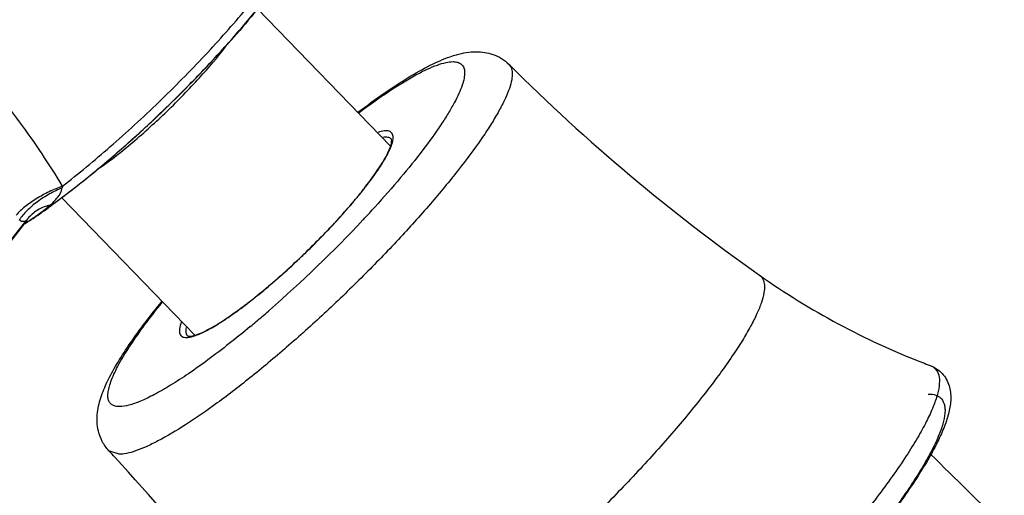
# Model space of a CAD drawing. Units: millimetres. Extents: x -165 to 269, y -181 to 356.
# Drawn here: x -141 to -98, y 130 to 151 of the extents above; entities that cross this region are included whole.
import ezdxf

# ---------------------------------------------------------------- set-up
doc = ezdxf.new("R2010")
doc.units = ezdxf.units.MM
doc.header["$LTSCALE"] = 30.734
doc.layers.add('06_SURPERFICIES', color=7, linetype='CONTINUOUS')

msp = doc.modelspace()

# ---------------------------------------------------------------- linework, layer by layer
at = {"layer": '06_SURPERFICIES', "color": 7, "linetype": 'Continuous'}
for p, q in [((-130.846, 151.768), (-124.991, 145.706)), ((-139.477, 143.431), (-133.621, 137.369)), ((-126.314, 143.63), (-126.307, 143.639)), ((-126.307, 143.639), (-126.301, 143.647)), ((-139.926, 143.093), (-139.966, 143.064)), ((-141.115, 142.28), (-141.139, 142.265)), ((-141.089, 142.297), (-141.115, 142.28)), ((-127.946, 141.799), (-127.922, 141.823)), ((-131.522, 138.605), (-131.513, 138.611)), ((-131.513, 138.611), (-131.504, 138.618))]:
    msp.add_line(p, q, dxfattribs=at)
at = {"layer": '06_SURPERFICIES', "color": 9, "linetype": 'Continuous'}
for p, q in [((-126.197, 143.768), (-126.175, 143.796)), ((-126.3, 143.64), (-126.293, 143.649)), ((-126.293, 143.649), (-126.287, 143.657)), ((-126.774, 143.073), (-126.768, 143.08)), ((-141.04, 142.43), (-141.109, 142.34)), ((-141.12, 142.291), (-141.108, 142.299)), ((-141.108, 142.299), (-141.083, 142.314)), ((-141.092, 142.327), (-141.092, 142.327)), ((-127.942, 141.798), (-127.915, 141.825)), ((-131.53, 138.593), (-131.519, 138.601)), ((-131.519, 138.601), (-131.508, 138.609)), ((-131.283, 138.78), (-131.25, 138.806)), ((-130.326, 138.469), (-130.372, 138.429)), ((-136.956, 132.112), (-137.405, 132.269))]:
    msp.add_line(p, q, dxfattribs=at)
at = {"layer": '06_SURPERFICIES', "color": 7, "linetype": 'Continuous'}
for points in [[(-141.092, 142.327), (-141.085, 142.337), (-141.038, 142.391), (-141.022, 142.406)], [(-145.683, 136.412), (-143.219, 139.577), (-141.092, 142.327)]]:
    msp.add_lwpolyline(points, dxfattribs=at)
for centre, radius, start, end in [((-59.351, 209.864), 85.535, 225.06753, 234.7448), ((-141.588, 155.951), 19.624, 321.1707, 321.4473), ((-140.769, 155.299), 18.577, 321.4457, 322.1201), ((-144.433, 158.283), 23.302, 319.65, 320.3982), ((-143.039, 157.127), 21.492, 320.4048, 320.8361), ((-142.293, 156.518), 20.528, 320.8373, 321.1104), ((-155.512, 164.561), 26.529, 303.8219, 305.8729), ((-152.134, 159.552), 20.488, 302.9133, 303.3175), ((-152.583, 160.236), 21.305, 303.3162, 303.5204), ((-152.943, 160.779), 21.957, 303.5205, 303.7458), ((-151.633, 158.779), 19.566, 302.6081, 302.9126), ((-89.482, 167.226), 33.325, 234.7329, 248.7853), ((-145.281, 156.932), 22.917, 307.6201, 308.3552), ((-143.831, 155.04), 20.534, 306.8955, 307.1763), ((-144.416, 155.809), 21.5, 307.1775, 307.6194), ((-89.605, 166.936), 33.01, 248.8019, 249.4314), ((-200.042, 73.973), 85.567, 42.66655, 42.94439), ((-200.037, 73.976), 85.562, 33.27077, 42.66719), ((-575.369, -351.086), 677.006, 45.152859, 45.538115)]:
    msp.add_arc(centre, radius, start, end, dxfattribs=at)
at = {"layer": '06_SURPERFICIES', "color": 9, "linetype": 'Continuous'}
for centre, radius, start, end in [((-130.043, 147.925), 5.555, 330.0914, 331.9881), ((-136.857, 152.366), 13.693, 323.2869, 325.1593), ((-139.739, 154.525), 17.294, 321.657, 323.2616), ((-137.889, 143.696), 1.578, 171.0475, 173.9154), ((-141.648, 156.031), 19.725, 321.1478, 321.563), ((-145.06, 158.837), 24.143, 319.2591, 320.3714), ((-143.061, 157.173), 21.543, 320.3873, 321.0819), ((-147.508, 160.954), 27.38, 318.066, 319.2258), ((-163.211, 177.092), 50.69, 317.0118, 317.7587), ((-146.795, 151.407), 10.738, 302.1377, 303.4107), ((-139.729, 141.497), 1.608, 138.065, 144.5853), ((-146.957, 151.653), 11.032, 303.4066, 303.7782), ((-146.789, 151.402), 10.73, 303.7765, 304.5352), ((-168.372, 181.982), 57.8, 311.16568, 316.84943), ((-150.176, 163.362), 30.974, 316.6699, 318.0518), ((-164.563, 178.346), 52.535, 316.9007, 317.0168), ((-1041.73, 837.719), 1137.836, 321.755038, 322.327912), ((-141.387, 142.555), 0.373, 319.0267, 322.3263), ((-151.46, 164.57), 32.736, 315.9913, 316.6738), ((-153.218, 166.291), 35.197, 314.027, 315.366), ((-152.297, 165.379), 33.9, 315.3697, 315.9253), ((-153.107, 166.175), 35.036, 313.1209, 314.029), ((-152.084, 165.069), 33.53, 311.3092, 313.1365), ((-150.185, 162.907), 30.652, 310.2788, 311.3114), ((-148.051, 160.37), 27.337, 308.7626, 310.3033), ((-145.684, 157.412), 23.549, 307.8028, 308.3963), ((-146.563, 158.523), 24.965, 308.3938, 308.7533), ((-142.223, 152.83), 17.806, 305.133, 306.9093), ((-144.29, 155.609), 21.269, 306.938, 307.701), ((-164.057, 177.111), 51.293, 310.2593, 311.0502), ((-137.234, 145.32), 8.788, 299.7752, 302.0132), ((-162.281, 175.021), 48.55, 309.8468, 310.2545)]:
    msp.add_arc(centre, radius, start, end, dxfattribs=at)
for points, knots in [([(-140.751, 142.538), (-140.3, 142.837), (-139.36, 143.51), (-137.935, 144.644), (-136.443, 145.933), (-134.943, 147.33), (-133.493, 148.78), (-132.148, 150.227), (-130.961, 151.616), (-130.251, 152.534), (-129.934, 152.976)], [0, 0, 0, 0, 0.107537, 0.22965, 0.361911, 0.499398, 0.63696, 0.769456, 0.891959, 1, 1, 1, 1]), ([(-139.448, 143.942), (-138.733, 144.498), (-137.289, 145.7), (-135.192, 147.631), (-133.19, 149.659), (-131.938, 151.061), (-131.358, 151.756)], [0, 0, 0, 0, 0.241207, 0.499972, 0.758739, 1, 1, 1, 1]), ([(-137.782, 144.765), (-137.289, 145.115), (-136.279, 145.916), (-134.82, 147.241), (-133.444, 148.653), (-132.608, 149.634), (-132.242, 150.115)], [0, 0, 0, 0, 0.234698, 0.499954, 0.765309, 1, 1, 1, 1]), ([(-139.448, 143.942), (-139.736, 144.428), (-140.342, 145.389), (-141.658, 147.26), (-142.765, 148.586), (-143.564, 149.416)], [0, 0, 0, 0, 0.247087, 0.496384, 1, 1, 1, 1]), ([(-119.762, 149.31), (-119.712, 149.26), (-119.632, 149.118), (-119.609, 148.849), (-119.661, 148.522), (-119.787, 148.132), (-119.985, 147.681), (-120.256, 147.171), (-120.596, 146.607), (-121.166, 145.748), (-122.037, 144.582), (-123.258, 143.108), (-124.657, 141.553), (-126.187, 139.97), (-127.797, 138.413), (-129.432, 136.935), (-131.036, 135.586), (-132.555, 134.411), (-133.937, 133.45), (-134.993, 132.815), (-135.738, 132.449), (-136.2, 132.261), (-136.598, 132.145), (-136.845, 132.112), (-136.956, 132.112)], [0, 0, 0, 0, 0.008474, 0.018669, 0.031645, 0.047862, 0.067466, 0.090458, 0.116735, 0.146145, 0.213492, 0.290472, 0.374633, 0.463233, 0.553364, 0.642056, 0.726397, 0.803641, 0.871323, 0.927385, 0.950583, 0.970407, 0.986836, 1, 1, 1, 1]), ([(-126.389, 147.183), (-125.949, 147.514), (-125.129, 148.101), (-124.111, 148.733), (-123.394, 149.1), (-122.951, 149.287), (-122.572, 149.403), (-122.336, 149.437), (-122.232, 149.437)], [0, 0, 0, 0, 0.346029, 0.632877, 0.751208, 0.851822, 0.934545, 1, 1, 1, 1]), ([(-122.232, 149.437), (-122.159, 149.437), (-122.024, 149.424), (-121.847, 149.332), (-121.742, 149.166), (-121.711, 148.949), (-121.743, 148.684), (-121.834, 148.369), (-121.983, 148.004), (-122.191, 147.591), (-122.455, 147.134), (-122.903, 146.435), (-123.593, 145.482), (-124.57, 144.27), (-125.295, 143.442), (-125.683, 143.015)], [0, 0, 0, 0, 0.027324, 0.049959, 0.072021, 0.097954, 0.130578, 0.171184, 0.220268, 0.27789, 0.343882, 0.417909, 0.588164, 0.78408, 1, 1, 1, 1]), ([(-124.873, 146.089), (-124.873, 146.15), (-124.888, 146.243), (-124.966, 146.332), (-125.045, 146.372), (-125.142, 146.389), (-125.311, 146.383), (-125.444, 146.347), (-125.538, 146.316)], [0, 0, 0, 0, 0.215637, 0.308977, 0.40691, 0.519743, 0.654107, 1, 1, 1, 1]), ([(-125.138, 145.316), (-125.07, 145.445), (-124.961, 145.674), (-124.887, 145.92), (-124.877, 146.026)], [0, 0, 0, 0, 0.576878, 1, 1, 1, 1]), ([(-124.877, 146.026), (-124.876, 146.032), (-124.874, 146.053), (-124.873, 146.074), (-124.873, 146.089)], [0, 0, 0, 0, 0.259213, 1, 1, 1, 1]), ([(-125.619, 144.543), (-125.581, 144.597), (-125.445, 144.797), (-125.315, 145.002), (-125.227, 145.155)], [0, 0, 0, 0, 0.269968, 1, 1, 1, 1]), ([(-139.448, 143.942), (-139.647, 143.873), (-140.043, 143.705), (-140.6, 143.398), (-141.092, 143.054), (-141.375, 142.797), (-141.49, 142.666)], [0, 0, 0, 0, 0.25985, 0.530041, 0.784636, 1, 1, 1, 1]), ([(-139.458, 143.863), (-139.65, 143.79), (-140.03, 143.609), (-140.554, 143.271), (-141.007, 142.886), (-141.257, 142.597), (-141.355, 142.45)], [0, 0, 0, 0, 0.257485, 0.524738, 0.7791, 1, 1, 1, 1]), ([(-139.994, 143.108), (-139.878, 143.209), (-139.655, 143.425), (-139.481, 143.707), (-139.458, 143.863)], [0, 0, 0, 0, 0.493183, 1, 1, 1, 1]), ([(-139.994, 143.108), (-140.174, 143.067), (-140.518, 142.936), (-140.806, 142.705), (-140.925, 142.572)], [0, 0, 0, 0, 0.508392, 1, 1, 1, 1]), ([(-140.706, 142.563), (-140.644, 142.605), (-140.4, 142.777), (-140.163, 142.961), (-139.994, 143.108)], [0, 0, 0, 0, 0.249413, 1, 1, 1, 1]), ([(-141.256, 142.391), (-141.263, 142.394), (-141.3, 142.406), (-141.334, 142.428), (-141.355, 142.45)], [0, 0, 0, 0, 0.207614, 1, 1, 1, 1]), ([(-141.04, 142.43), (-141.066, 142.411), (-141.136, 142.379), (-141.214, 142.38), (-141.256, 142.391)], [0, 0, 0, 0, 0.428279, 1, 1, 1, 1]), ([(-141.092, 142.327), (-141.086, 142.335), (-141.064, 142.367), (-141.048, 142.402), (-141.04, 142.43)], [0, 0, 0, 0, 0.258838, 1, 1, 1, 1]), ([(-141.187, 142.235), (-141.179, 142.241), (-141.15, 142.265), (-141.123, 142.291), (-141.106, 142.311)], [0, 0, 0, 0, 0.283656, 1, 1, 1, 1]), ([(-108.724, 140.017), (-108.692, 139.994), (-108.632, 139.94), (-108.54, 139.797), (-108.489, 139.551), (-108.523, 139.201), (-108.64, 138.78), (-108.841, 138.289), (-109.125, 137.729), (-109.49, 137.106), (-110.111, 136.15), (-111.071, 134.845), (-112.429, 133.188), (-113.996, 131.433), (-115.719, 129.64), (-117.539, 127.871), (-119.391, 126.188), (-121.213, 124.65), (-122.94, 123.308), (-124.513, 122.208), (-125.715, 121.482), (-126.563, 121.062), (-127.088, 120.848), (-127.541, 120.715), (-127.822, 120.676), (-127.947, 120.676)], [0, 0, 0, 0, 0.00417, 0.008406, 0.017963, 0.030094, 0.045423, 0.064182, 0.086399, 0.112, 0.140835, 0.207368, 0.283978, 0.368179, 0.457176, 0.547986, 0.637555, 0.722878, 0.801116, 0.869715, 0.926542, 0.950043, 0.970106, 0.986715, 1, 1, 1, 1]), ([(-136.937, 134.213), (-136.998, 134.213), (-137.112, 134.223), (-137.265, 134.283), (-137.376, 134.391), (-137.438, 134.541), (-137.454, 134.725), (-137.428, 134.943), (-137.362, 135.196), (-137.209, 135.608), (-136.909, 136.2), (-136.421, 136.988), (-135.79, 137.879), (-135.311, 138.494), (-135.05, 138.816)], [0, 0, 0, 0, 0.032758, 0.060428, 0.085955, 0.113086, 0.14498, 0.183582, 0.229872, 0.284303, 0.417889, 0.583557, 0.778775, 1, 1, 1, 1]), ([(-132.576, 137.869), (-132.528, 137.899), (-132.325, 138.028), (-132.126, 138.163), (-131.976, 138.268)], [0, 0, 0, 0, 0.236198, 1, 1, 1, 1]), ([(-131.173, 137.746), (-131.781, 137.238), (-132.676, 136.527), (-133.861, 135.682), (-134.647, 135.17), (-135.352, 134.761), (-135.967, 134.461), (-136.482, 134.272), (-136.8, 134.213), (-136.937, 134.213)], [0, 0, 0, 0, 0.347694, 0.501768, 0.639622, 0.759397, 0.859677, 0.939753, 1, 1, 1, 1]), ([(-134.213, 137.936), (-134.248, 137.841), (-134.289, 137.706), (-134.299, 137.532), (-134.282, 137.433), (-134.239, 137.353), (-134.17, 137.297), (-134.079, 137.268), (-134.011, 137.264), (-133.975, 137.265)], [0, 0, 0, 0, 0.342562, 0.47423, 0.584195, 0.680219, 0.77378, 0.877291, 1, 1, 1, 1]), ([(-133.756, 137.298), (-133.62, 137.332), (-133.316, 137.451), (-133.03, 137.602), (-132.87, 137.693)], [0, 0, 0, 0, 0.43322, 1, 1, 1, 1]), ([(-133.975, 137.265), (-133.959, 137.265), (-133.885, 137.27), (-133.812, 137.284), (-133.756, 137.298)], [0, 0, 0, 0, 0.224328, 1, 1, 1, 1]), ([(-101.203, 136.03), (-101.111, 135.996), (-100.936, 135.884), (-100.796, 135.583), (-100.783, 135.198), (-100.875, 134.73), (-101.072, 134.173), (-101.371, 133.529), (-101.771, 132.805), (-102.474, 131.678), (-103.588, 130.125), (-105.186, 128.14), (-107.054, 126.021), (-109.126, 123.842), (-111.327, 121.683), (-113.58, 119.621), (-115.802, 117.73), (-117.914, 116.078), (-119.586, 114.899), (-120.816, 114.127), (-121.623, 113.667), (-122.352, 113.304), (-122.995, 113.039), (-123.547, 112.874), (-123.891, 112.826), (-124.043, 112.826)], [0, 0, 0, 0, 0.008613, 0.017407, 0.028234, 0.042101, 0.059419, 0.080302, 0.104718, 0.132539, 0.197596, 0.273476, 0.357648, 0.447228, 0.539111, 0.630099, 0.717031, 0.796909, 0.867028, 0.897705, 0.925137, 0.949144, 0.969612, 0.98652, 1, 1, 1, 1]), ([(-101.291, 134.771), (-101.174, 134.771), (-101.004, 134.752), (-100.809, 134.658), (-100.659, 134.528), (-100.571, 134.334), (-100.543, 134.114), (-100.55, 133.831), (-100.64, 133.416), (-100.847, 132.856), (-101.158, 132.207), (-101.573, 131.477), (-102.086, 130.672), (-102.935, 129.455), (-104.212, 127.812), (-105.978, 125.755), (-107.973, 123.614), (-110.121, 121.472), (-112.339, 119.411), (-114.543, 117.509), (-116.648, 115.839), (-118.318, 114.644), (-119.549, 113.86), (-120.357, 113.392), (-121.086, 113.022), (-121.728, 112.752), (-122.278, 112.584), (-122.62, 112.534), (-122.771, 112.534)], [0, 0, 0, 0, 0.010699, 0.015258, 0.01958, 0.028598, 0.033867, 0.039853, 0.054332, 0.072473, 0.094383, 0.12, 0.149178, 0.181696, 0.255646, 0.339277, 0.429551, 0.523135, 0.616557, 0.706351, 0.789207, 0.86212, 0.894038, 0.92257, 0.947507, 0.968721, 0.986175, 1, 1, 1, 1])]:
    msp.add_open_spline(points, degree=3, knots=knots, dxfattribs=at)
at = {"layer": '06_SURPERFICIES', "color": 7, "linetype": 'Continuous'}
for points, knots in [([(-130.523, 152.166), (-131.161, 151.351), (-132.59, 149.694), (-134.922, 147.309), (-137.387, 145.065), (-139.09, 143.699), (-139.926, 143.093)], [0, 0, 0, 0, 0.237117, 0.500454, 0.763555, 1, 1, 1, 1]), ([(-122.357, 149.657), (-122.266, 149.689), (-121.893, 149.808), (-121.501, 149.877), (-121.207, 149.877)], [0, 0, 0, 0, 0.248284, 1, 1, 1, 1]), ([(-121.207, 149.877), (-120.959, 149.877), (-120.568, 149.817), (-120.087, 149.588), (-119.864, 149.412), (-119.762, 149.31)], [0, 0, 0, 0, 0.468148, 0.729042, 1, 1, 1, 1]), ([(-126.422, 147.203), (-126.045, 147.49), (-125.32, 148.02), (-124.262, 148.718), (-123.293, 149.269), (-122.661, 149.551), (-122.357, 149.657)], [0, 0, 0, 0, 0.298719, 0.565228, 0.79768, 1, 1, 1, 1]), ([(-126.107, 143.892), (-125.894, 144.166), (-125.603, 144.561), (-125.279, 145.079), (-125.108, 145.395), (-124.996, 145.657), (-124.944, 145.838), (-124.936, 145.945), (-124.939, 145.993), (-124.945, 146.019), (-124.952, 146.026)], [0, 0, 0, 0, 0.421325, 0.595397, 0.74176, 0.858033, 0.941172, 0.96926, 0.987519, 1, 1, 1, 1]), ([(-124.953, 146.026), (-124.971, 146.045), (-125.017, 146.078), (-125.105, 146.102), (-125.211, 146.106), (-125.287, 146.096), (-125.328, 146.088)], [0, 0, 0, 0, 0.198928, 0.421745, 0.685488, 1, 1, 1, 1]), ([(-127.922, 141.823), (-127.811, 141.938), (-127.384, 142.386), (-126.971, 142.847), (-126.674, 143.196)], [0, 0, 0, 0, 0.259251, 1, 1, 1, 1]), ([(-131.06, 138.96), (-130.523, 139.385), (-129.457, 140.302), (-128.447, 141.281), (-127.946, 141.799)], [0, 0, 0, 0, 0.486739, 1, 1, 1, 1]), ([(-137.405, 132.269), (-137.519, 132.391), (-137.71, 132.662), (-137.876, 133.109), (-137.933, 133.547), (-137.907, 134.082), (-137.743, 134.714), (-137.419, 135.452), (-136.987, 136.221), (-136.447, 137.048), (-135.801, 137.935), (-135.324, 138.539), (-135.069, 138.85)], [0, 0, 0, 0, 0.066643, 0.130031, 0.18828, 0.241798, 0.342297, 0.446496, 0.562549, 0.693477, 0.839644, 1, 1, 1, 1]), ([(-133.943, 137.342), (-133.935, 137.333), (-133.877, 137.32), (-133.745, 137.327), (-133.521, 137.389), (-133.224, 137.513), (-132.865, 137.701), (-132.28, 138.055), (-131.832, 138.372), (-131.522, 138.605)], [0, 0, 0, 0, 0.012661, 0.060078, 0.144238, 0.261151, 0.407819, 0.581674, 1, 1, 1, 1]), ([(-133.996, 137.699), (-134.004, 137.661), (-134.015, 137.59), (-134.013, 137.49), (-133.99, 137.405), (-133.961, 137.36), (-133.943, 137.342)], [0, 0, 0, 0, 0.311779, 0.574638, 0.798533, 1, 1, 1, 1]), ([(-101.203, 136.03), (-101.104, 135.993), (-100.913, 135.899), (-100.669, 135.691), (-100.479, 135.433), (-100.32, 135.055), (-100.267, 134.551), (-100.364, 133.948), (-100.567, 133.324), (-100.867, 132.653), (-101.26, 131.923), (-101.942, 130.812), (-103.02, 129.291), (-104.569, 127.354), (-106.381, 125.287), (-108.395, 123.162), (-110.54, 121.054), (-112.737, 119.038), (-114.909, 117.188), (-116.979, 115.567), (-118.623, 114.408), (-119.839, 113.646), (-120.649, 113.186), (-121.394, 112.817), (-122.076, 112.537), (-122.708, 112.353), (-123.121, 112.3), (-123.317, 112.3)], [0, 0, 0, 0, 0.009073, 0.018263, 0.027533, 0.036491, 0.053454, 0.070478, 0.089068, 0.110097, 0.133948, 0.160736, 0.222836, 0.295057, 0.375207, 0.460614, 0.548334, 0.635307, 0.718511, 0.795113, 0.862644, 0.892399, 0.919268, 0.943204, 0.964272, 0.982994, 1, 1, 1, 1])]:
    msp.add_open_spline(points, degree=3, knots=knots, dxfattribs=at)

doc.saveas('drawing.dxf')
